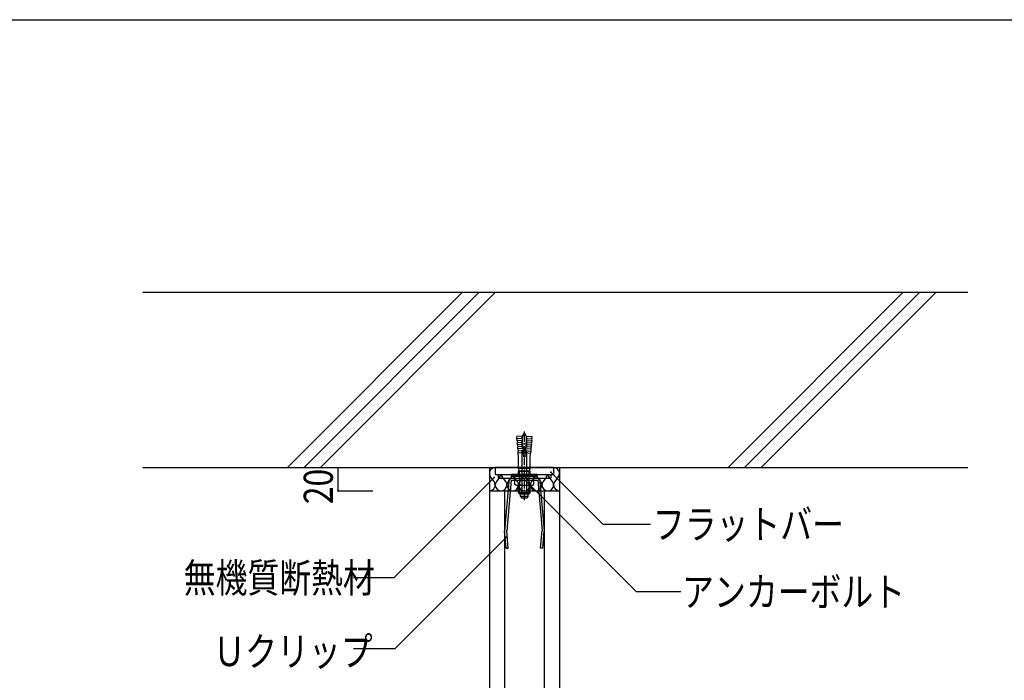
# Model space of a CAD drawing. Extents: x 1046 to 4896, y 808 to 3408.
# Drawn here: x 2058 to 2901, y 2842 to 3408 of the extents above; entities that cross this region are included whole.
import ezdxf

# ---------------------------------------------------------------- set-up
doc = ezdxf.new("R2010")
doc.units = 0
doc.header["$MEASUREMENT"] = 0
doc.linetypes.add('CENTER1', pattern=[10, 6.25, -1.25, 1.25, -1.25])
doc.linetypes.add('LONG3', pattern=[40, 37.5, -2.5])
for name, color, linetype in [('_0-0_メ__ス', 7, 'CONTINUOUS'), ('_0-1_躯体', 7, 'CONTINUOUS'), ('_0-2_金物', 7, 'CONTINUOUS'), ('_0-3_鋼材', 7, 'CONTINUOUS'), ('_0-4_その他資材', 7, 'CONTINUOUS'), ('_0-9_部材名__寸法', 7, 'CONTINUOUS'), ('_0-A_枠線', 7, 'CONTINUOUS')]:
    doc.layers.add(name, color=color, linetype=linetype)
doc.styles.get("Standard").update_dxf_attribs({"font": 'txt', "bigfont": 'bigfont.shx'})

msp = doc.modelspace()

# ---------------------------------------------------------------- linework, layer by layer
at = {"layer": '_0-0_メ__ス', "color": 2, "linetype": 'Continuous'}
for p, q in [((2460.08, 3004.63), (2520.08, 3004.63)), ((2460.08, 3004.63), (2460.08, 2443.71)), ((2473.08, 3004.63), (2473.08, 2443.71)), ((2507.08, 3004.63), (2507.08, 2443.71)), ((2520.08, 3004.63), (2520.08, 2443.71))]:
    msp.add_line(p, q, dxfattribs=at)
at = {"layer": '_0-1_躯体', "color": 3, "linetype": 'Continuous'}
for p, q in [((2163.23, 3174.63), (2870.03, 3174.63)), ((2437.14, 3174.63), (2287.14, 3024.63)), ((2451.29, 3174.63), (2301.29, 3024.63)), ((2465.43, 3174.63), (2315.43, 3024.63)), ((2814.59, 3174.63), (2664.59, 3024.63)), ((2828.73, 3174.63), (2678.73, 3024.63)), ((2842.88, 3174.63), (2692.88, 3024.63)), ((2163.23, 3024.63), (2870.03, 3024.63))]:
    msp.add_line(p, q, dxfattribs=at)
at = {"layer": '_0-2_金物', "color": 2, "linetype": 'Continuous'}
for p, q in [((2467.58, 3018.63), (2467.58, 3015.43)), ((2467.58, 3018.63), (2512.58, 3018.63)), ((2467.58, 3015.43), (2512.58, 3015.43)), ((2477.08, 3015.43), (2473.08, 2970.43)), ((2478.73, 3013.63), (2474.87, 2970.27)), ((2478.73, 3013.63), (2501.39, 3013.63)), ((2501.43, 3013.63), (2505.29, 2970.27)), ((2503.08, 3015.43), (2507.08, 2970.43)), ((2512.58, 3018.63), (2512.58, 3015.43)), ((2474.41, 2955.43), (2473.08, 2970.43)), ((2476.21, 2955.59), (2474.87, 2970.59)), ((2503.95, 2955.59), (2505.29, 2970.59)), ((2505.75, 2955.43), (2507.08, 2970.43)), ((2474.41, 2955.43), (2476.21, 2955.59)), ((2505.75, 2955.43), (2503.95, 2955.59))]:
    msp.add_line(p, q, dxfattribs=at)
at = {"layer": '_0-3_鋼材', "color": 4, "linetype": 'CENTER1'}
msp.add_line((2490.08, 2996.7), (2490.08, 3056.38), dxfattribs=at)
at = {"layer": '_0-3_鋼材', "color": 4, "linetype": 'Continuous'}
for p, q in [((2488.01, 3051.56), (2483.53, 3051.17)), ((2483.7, 3049.18), (2483.53, 3051.17)), ((2488.19, 3049.57), (2483.7, 3049.18)), ((2488.34, 3047.82), (2483.86, 3047.43)), ((2483.86, 3047.43), (2484.01, 3045.69)), ((2488.49, 3046.08), (2484.01, 3045.69)), ((2489.58, 3033.63), (2488.01, 3051.56)), ((2490.58, 3033.63), (2492.15, 3051.56)), ((2491.67, 3046.08), (2496.15, 3045.69)), ((2491.82, 3047.82), (2496.3, 3047.43)), ((2491.97, 3049.57), (2496.46, 3049.18)), ((2492.15, 3051.56), (2496.63, 3051.17)), ((2496.3, 3047.43), (2496.15, 3045.69)), ((2496.46, 3049.18), (2496.63, 3051.17)), ((2488.64, 3044.34), (2484.16, 3043.95)), ((2484.16, 3043.95), (2484.31, 3042.2)), ((2488.8, 3042.6), (2484.31, 3042.2)), ((2488.95, 3040.85), (2484.47, 3040.46)), ((2484.47, 3040.46), (2484.62, 3038.72)), ((2489.1, 3039.11), (2484.62, 3038.72)), ((2489.25, 3037.36), (2484.77, 3036.97)), ((2485.08, 3033.43), (2484.77, 3036.97)), ((2490.91, 3037.36), (2495.39, 3036.97)), ((2491.06, 3039.11), (2495.54, 3038.72)), ((2491.21, 3040.85), (2495.69, 3040.46)), ((2491.36, 3042.6), (2495.85, 3042.2)), ((2491.52, 3044.34), (2496, 3043.95)), ((2495.08, 3033.43), (2495.39, 3036.97)), ((2495.69, 3040.46), (2495.54, 3038.72)), ((2496, 3043.95), (2495.85, 3042.2)), ((2485.08, 3023.72), (2485.08, 3033.43)), ((2490.58, 3033.63), (2489.58, 3033.63)), ((2495.08, 3023.72), (2495.08, 3033.43)), ((2485.64, 3021.63), (2485.08, 3023.72)), ((2495.08, 3023.72), (2485.08, 3023.72)), ((2485.64, 3021.63), (2485.08, 3021.31)), ((2495.08, 3021.31), (2485.08, 3021.31)), ((2485.08, 3018.63), (2485.08, 3021.31)), ((2485.64, 3021.63), (2494.52, 3021.63)), ((2485.89, 3021.31), (2485.64, 3021.63)), ((2485.89, 3018.63), (2485.89, 3021.31)), ((2494.27, 3021.31), (2494.52, 3021.63)), ((2494.27, 3018.63), (2494.27, 3021.31)), ((2494.52, 3021.63), (2495.08, 3023.72)), ((2494.52, 3021.63), (2495.08, 3021.31)), ((2495.08, 3018.63), (2495.08, 3021.31)), ((2501.08, 3018.63), (2479.08, 3018.63)), ((2479.08, 3017.26), (2479.08, 3018.63)), ((2479.08, 3017.26), (2501.08, 3017.26)), ((2498.16, 3017.26), (2482, 3017.26)), ((2482, 3010.06), (2482, 3017.26)), ((2486.04, 3010.06), (2486.04, 3017.26)), ((2494.12, 3010.06), (2494.12, 3017.26)), ((2498.16, 3010.06), (2498.16, 3017.26)), ((2501.08, 3017.26), (2501.08, 3018.63)), ((2483.38, 3009.26), (2482, 3010.06)), ((2496.78, 3009.26), (2483.38, 3009.26)), ((2485.08, 3002.83), (2485.08, 3009.26)), ((2485.89, 3002.02), (2485.89, 3009.26)), ((2494.27, 3002.02), (2494.27, 3009.26)), ((2495.08, 3002.83), (2495.08, 3009.26)), ((2496.78, 3009.26), (2498.16, 3010.06)), ((2495.08, 3002.83), (2485.08, 3002.83)), ((2486.28, 3001.63), (2485.08, 3002.83)), ((2493.93, 3001.63), (2486.28, 3001.63)), ((2486.83, 2999.85), (2486.83, 3001.43)), ((2493.33, 2999.85), (2486.83, 2999.85)), ((2492.28, 2998.43), (2487.88, 2998.43)), ((2493.33, 2999.85), (2493.33, 3001.43)), ((2493.88, 3001.63), (2495.08, 3002.83))]:
    msp.add_line(p, q, dxfattribs=at)
at = {"layer": '_0-3_鋼材', "color": 4, "linetype": 'LONG3'}
for p, q in [((2488.08, 3001.63), (2488.08, 3048)), ((2492.08, 3001.63), (2492.08, 3048))]:
    msp.add_line(p, q, dxfattribs=at)
at = {"layer": '_0-3_鋼材', "color": 2, "linetype": 'Continuous'}
for p, q in [((2465.08, 3024.63), (2465.08, 3018.63)), ((2515.08, 3024.63), (2465.08, 3024.63)), ((2515.08, 3024.63), (2515.08, 3018.63)), ((2465.08, 3018.63), (2515.08, 3018.63))]:
    msp.add_line(p, q, dxfattribs=at)
at = {"layer": '_0-3_鋼材', "color": 4, "linetype": 'Continuous'}
for centre, radius, start, end in [((2500.08, 3048), 12, 146.44269, 172.42603), ((2480.08, 3048), 12, 7.57396, 33.5573), ((2481.45, 3048.1), 2.5, 344.51268, 25.4873), ((2481.75, 3044.61), 2.5, 344.51268, 25.4873), ((2498.41, 3044.61), 2.5, 154.51268, 195.4873), ((2498.71, 3048.1), 2.5, 154.51268, 195.4873), ((2482.06, 3041.13), 2.5, 344.51268, 25.4873), ((2482.36, 3037.64), 2.5, 344.51268, 25.4873), ((2497.8, 3037.64), 2.5, 154.51268, 195.4873), ((2498.1, 3041.13), 2.5, 154.51268, 195.4873), ((2484.02, 3012.22), 2.96, 270.01407, 313.11948), ((2490.08, 3019.89), 10.63, 247.64935, 292.35063), ((2496.14, 3012.22), 2.96, 226.88051, 269.98592), ((2487.03, 3001.43), 0.2, 90, 180), ((2490.08, 3001.15), 3.5, 201.78677, 231.05519), ((2490.08, 3001.15), 3.5, 308.94479, 338.2132), ((2493.13, 3001.43), 0.2, 0, 90)]:
    msp.add_arc(centre, radius, start, end, dxfattribs=at)
at = {"layer": '_0-3_鋼材', "color": 4, "linetype": 'LONG3'}
for centre, start, end in [((2500.08, 3048), 172.42603, 179.99998), ((2480.08, 3048), 0, 7.57396)]:
    msp.add_arc(centre, 12, start, end, dxfattribs=at)
at = {"layer": '_0-4_その他資材', "color": 7, "linetype": 'Continuous'}
for p, q in [((2460.08, 3024.63), (2460.08, 3004.63)), ((2520.08, 3024.63), (2520.08, 3004.63)), ((2464.08, 3012.63), (2461.08, 3016.63)), ((2469.08, 3016.63), (2466.08, 3012.63)), ((2474.08, 3012.63), (2471.08, 3016.63)), ((2479.08, 3016.63), (2476.08, 3012.63)), ((2484.08, 3012.63), (2481.08, 3016.63)), ((2489.08, 3016.63), (2486.08, 3012.63)), ((2494.08, 3012.63), (2491.08, 3016.63)), ((2499.08, 3016.63), (2496.08, 3012.63)), ((2504.08, 3012.63), (2501.08, 3016.63)), ((2509.08, 3016.63), (2506.08, 3012.63)), ((2514.08, 3012.63), (2511.08, 3016.63)), ((2519.08, 3016.63), (2516.08, 3012.63))]:
    msp.add_line(p, q, dxfattribs=at)
for centre, start, end in [((2465.08, 3019.63), 90, 216.86989), ((2515.08, 3019.63), 323.1301, 90), ((2460.08, 3009.63), 270, 36.86989), ((2470.08, 3009.63), 143.13008, 36.86989), ((2465.08, 3019.63), 323.1301, 348.46303), ((2475.08, 3019.63), 191.53691, 216.86984), ((2480.08, 3009.63), 143.13008, 36.86989), ((2475.08, 3019.63), 323.1301, 348.46303), ((2485.08, 3019.63), 191.53691, 216.86984), ((2490.08, 3009.63), 143.13008, 36.86989), ((2485.08, 3019.63), 323.1301, 348.46303), ((2495.08, 3019.63), 191.53691, 216.86984), ((2500.08, 3009.63), 143.13008, 36.86989), ((2495.08, 3019.63), 323.1301, 348.46303), ((2505.08, 3019.63), 191.53691, 216.86984), ((2510.08, 3009.63), 143.13008, 36.86989), ((2505.08, 3019.63), 323.1301, 348.46303), ((2515.08, 3019.63), 191.53691, 216.86984), ((2520.08, 3009.63), 143.13008, 270)]:
    msp.add_arc(centre, 5, start, end, dxfattribs=at)
at = {"layer": '_0-9_部材名__寸法', "color": 7, "linetype": 'Continuous'}
for p, q in [((2330.29, 3024.63), (2330.29, 3004.63)), ((2557.23, 2976.05), (2512.78, 3020.5)), ((2464.06, 3016.07), (2378.13, 2930.14)), ((2490.95, 3013.44), (2585.89, 2918.49)), ((2330.29, 3004.63), (2360.29, 3004.63)), ((2557.23, 2976.05), (2598.09, 2976.05)), ((2474.65, 2964.95), (2378.99, 2869.29)), ((2378.13, 2930.14), (2343.58, 2930.14)), ((2585.89, 2918.49), (2624.1, 2918.49)), ((2378.99, 2869.29), (2343.58, 2869.29))]:
    msp.add_line(p, q, dxfattribs=at)
at = {"layer": '_0-9_部材名__寸法', "color": 7}
for p in [(2330.29, 3024.63), (2512.78, 3020.5), (2464.06, 3016.07), (2490.95, 3013.44), (2330.29, 3004.63), (2474.65, 2964.95)]:
    msp.add_point(p, dxfattribs=at)
at = {"layer": '_0-A_枠線', "color": 7, "linetype": 'Continuous'}
msp.add_line((1046.49, 3408.07), (4896.49, 3408.07), dxfattribs=at)

# ---------------------------------------------------------------- texts
at = {"layer": '_0-9_部材名__寸法', "color": 7, "width": 0.8}
msp.add_text('20', height=25, rotation=90, dxfattribs=at).set_placement((2325.99, 2993.19))
for s, p in [('フラットバー', (2600.11, 2963.45)), ('無機質断熱材', (2198.21, 2917.6)), ('アンカーボルト', (2625.19, 2905.63)), ('Ｕクリップ', (2223.61, 2854.57))]:
    msp.add_text(s, height=25, dxfattribs=at).set_placement(p)

doc.saveas('drawing.dxf')
